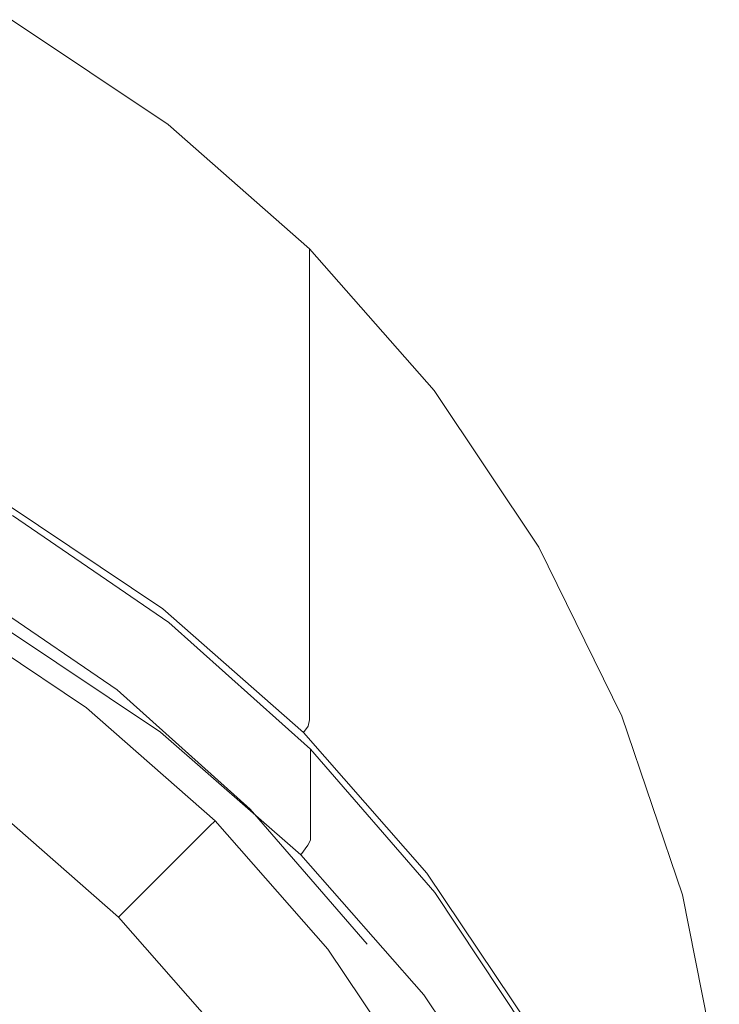
# Model space of a CAD drawing. Extents: x -24 to 24, y -106 to 24.
# Drawn here: x 12 to 24, y 4 to 21 of the extents above; entities that cross this region are included whole.
import ezdxf

# ---------------------------------------------------------------- set-up
doc = ezdxf.new("R2010")
doc.units = 0
doc.header["$LTSCALE"] = 500
doc.header["$MEASUREMENT"] = 0
doc.layers.add('CHROM', color=7, linetype='Continuous')

msp = doc.modelspace()

# ---------------------------------------------------------------- linework, layer by layer
at = {"layer": 'CHROM', "lineweight": 0}
for points, invisible_edges in [([(-0.003, 0.002, -0.012), (11.965, 20.728, -0.012), (14.564, 18.985, -0.012), (-0.003, 0.002, -0.012)], 15), ([(14.564, 18.346, 5.637), (14.564, 18.985, -0.012), (11.965, 20.728, -0.012), (11.965, 20.088, 5.637)], 13), ([(14.564, 17.723, 11.211), (14.564, 18.346, 5.637), (11.965, 20.088, 5.637), (11.965, 19.466, 11.211)], 15), ([(14.564, 17.723, 11.211), (11.965, 19.466, 11.211), (11.965, 18.876, 16.633), (14.564, 17.134, 16.633)], 15), ([(-0.003, 0.002, -0.012), (14.564, 18.985, -0.012), (16.916, 16.919, -0.012), (-0.003, 0.002, -0.012)], 15), ([(16.916, 16.28, 5.637), (16.916, 16.919, -0.012), (14.564, 18.985, -0.012), (14.564, 18.346, 5.637)], 13), ([(14.564, 17.134, 16.633), (11.965, 18.876, 16.633), (11.965, 18.336, 21.828), (14.564, 16.594, 21.828)], 15), ([(14.564, 16.121, 26.72), (14.564, 16.594, 21.828), (11.965, 18.336, 21.828), (11.965, 17.863, 26.72)], 15), ([(16.916, 15.657, 11.211), (16.916, 16.28, 5.637), (14.564, 18.346, 5.637), (14.564, 17.723, 11.211)], 15), ([(14.564, 15.697, 31.385), (14.564, 16.121, 26.72), (11.965, 17.863, 26.72), (11.965, 17.44, 31.385)], 15), ([(16.916, 15.657, 11.211), (14.564, 17.723, 11.211), (14.564, 17.134, 16.633), (16.916, 15.068, 16.633)], 7), ([(14.564, 15.697, 31.385), (11.965, 17.44, 31.385), (11.965, 17.049, 35.899), (14.564, 15.307, 35.899)], 15), ([(14.564, 15.307, 35.899), (11.965, 17.049, 35.899), (11.965, 16.676, 40.336), (14.564, 14.933, 40.336)], 15), ([(16.916, 15.068, 16.633), (14.564, 17.134, 16.633), (14.564, 16.594, 21.828), (16.916, 14.528, 21.828)], 7), ([(-0.003, 0.002, -0.012), (16.916, 16.919, -0.012), (18.983, 14.567, -0.012), (-0.003, 0.002, -0.012)], 15), ([(16.916, 16.28, 5.637), (18.983, 13.928, 5.637), (18.983, 14.567, -0.012), (16.916, 16.919, -0.012)], 3), ([(14.564, 14.56, 44.774), (14.564, 14.933, 40.336), (11.965, 16.676, 40.336), (11.965, 16.302, 44.774)], 15), ([(16.916, 14.055, 26.72), (16.916, 14.528, 21.828), (14.564, 16.594, 21.828), (14.564, 16.121, 26.72)], 15), ([(14.564, 14.202, 49.057), (14.564, 14.56, 44.774), (11.965, 16.302, 44.774), (11.965, 15.944, 49.057)], 15), ([(16.916, 15.657, 11.211), (18.983, 13.305, 11.211), (18.983, 13.928, 5.637), (16.916, 16.28, 5.637)], 7), ([(16.916, 13.631, 31.385), (16.916, 14.055, 26.72), (14.564, 16.121, 26.72), (14.564, 15.697, 31.385)], 15), ([(14.564, 14.202, 49.057), (11.965, 15.944, 49.057), (11.965, 15.618, 53.031), (14.564, 13.876, 53.031)], 15), ([(14.564, 13.876, 53.031), (11.965, 15.618, 53.031), (11.965, 15.34, 56.54), (14.564, 13.598, 56.54)], 15), ([(16.916, 13.631, 31.385), (14.564, 15.697, 31.385), (14.564, 15.307, 35.899), (16.916, 13.241, 35.899)], 7), ([(16.916, 15.657, 11.211), (16.916, 15.068, 16.633), (18.983, 12.716, 16.633), (18.983, 13.305, 11.211)], 15), ([(14.564, 13.383, 59.43), (14.564, 13.598, 56.54), (11.965, 15.34, 56.54), (11.965, 15.125, 59.43)], 15), ([(16.916, 13.241, 35.899), (14.564, 15.307, 35.899), (14.564, 14.933, 40.336), (16.916, 12.867, 40.336)], 7), ([(14.564, 13.22, 61.79), (14.564, 13.383, 59.43), (11.965, 15.125, 59.43), (11.965, 14.962, 61.79)], 15), ([(16.916, 15.068, 16.633), (16.916, 14.528, 21.828), (18.983, 12.176, 21.828), (18.983, 12.716, 16.633)], 15), ([(14.564, 13.22, 61.79), (11.965, 14.962, 61.79), (11.965, 14.836, 63.711), (14.564, 13.094, 63.711)], 15), ([(16.916, 12.493, 44.774), (16.916, 12.867, 40.336), (14.564, 14.933, 40.336), (14.564, 14.56, 44.774)], 15), ([(14.564, 13.094, 63.711), (11.965, 14.836, 63.711), (11.965, 14.736, 65.28), (14.564, 12.994, 65.28)], 15), ([(14.564, 12.907, 66.588), (14.564, 12.994, 65.28), (11.965, 14.736, 65.28), (11.965, 14.649, 66.588)], 15), ([(-0.003, 0.002, -0.012), (18.983, 14.567, -0.012), (20.725, 11.968, -0.012), (-0.003, 0.002, -0.012)], 15), ([(14.564, 12.807, 67.893), (14.564, 12.907, 66.588), (11.965, 14.649, 66.588), (11.965, 14.549, 67.893)], 15), ([(16.916, 12.136, 49.058), (16.916, 12.493, 44.774), (14.564, 14.56, 44.774), (14.564, 14.202, 49.057)], 15), ([(18.983, 13.928, 5.637), (20.725, 11.329, 5.637), (20.725, 11.968, -0.012), (18.983, 14.567, -0.012)], 11), ([(14.564, 12.807, 67.893), (11.965, 14.549, 67.893), (11.965, 14.414, 69.453), (14.564, 12.672, 69.453)], 15), ([(14.564, 12.672, 69.453), (11.965, 14.414, 69.453), (11.965, 14.218, 71.525), (14.564, 12.476, 71.525)], 15), ([(16.916, 14.055, 26.72), (18.983, 11.703, 26.72), (18.983, 12.176, 21.828), (16.916, 14.528, 21.828)], 7), ([(14.564, 12.196, 74.368), (14.564, 12.476, 71.525), (11.965, 14.218, 71.525), (11.965, 13.938, 74.368)], 15), ([(16.916, 12.136, 49.058), (14.564, 14.202, 49.057), (14.564, 13.876, 53.031), (16.916, 11.81, 53.032)], 7), ([(14.564, 11.878, 77.545), (14.564, 12.196, 74.368), (11.965, 13.938, 74.368), (11.965, 13.62, 77.545)], 15), ([(16.916, 13.631, 31.385), (18.983, 11.279, 31.385), (18.983, 11.703, 26.72), (16.916, 14.055, 26.72)], 7), ([(18.983, 13.305, 11.211), (20.725, 10.706, 11.211), (20.725, 11.329, 5.637), (18.983, 13.928, 5.637)], 15), ([(16.916, 11.81, 53.032), (14.564, 13.876, 53.031), (14.564, 13.598, 56.54), (16.916, 11.532, 56.543)], 7), ([(14.564, 11.878, 77.545), (11.965, 13.62, 77.545), (11.965, 13.311, 80.622), (14.564, 11.569, 80.622)], 15), ([(16.916, 11.317, 59.437), (16.916, 11.532, 56.543), (14.564, 13.598, 56.54), (14.564, 13.383, 59.43)], 14), ([(16.916, 13.631, 31.385), (16.916, 13.241, 35.899), (18.983, 10.889, 35.899), (18.983, 11.279, 31.385)], 15), ([(14.564, 11.569, 80.622), (11.965, 13.311, 80.622), (11.965, 13.057, 83.163), (14.564, 11.314, 83.163)], 15), ([(16.916, 11.154, 61.801), (16.916, 11.317, 59.437), (14.564, 13.383, 59.43), (14.564, 13.22, 61.79)], 14), ([(18.983, 13.305, 11.211), (18.983, 12.716, 16.633), (20.725, 10.117, 16.633), (20.725, 10.706, 11.211)], 15), ([(16.916, 11.154, 61.801), (14.564, 13.22, 61.79), (14.564, 13.094, 63.711), (16.916, 11.028, 63.724)], 7), ([(16.916, 11.028, 63.724), (14.564, 13.094, 63.711), (14.564, 12.994, 65.28), (16.916, 10.928, 65.295)], 7), ([(16.916, 13.241, 35.899), (16.916, 12.867, 40.336), (18.983, 10.515, 40.336), (18.983, 10.889, 35.899)], 15), ([(14.564, 11.162, 84.733), (14.564, 11.314, 83.163), (11.965, 13.057, 83.163), (11.965, 12.904, 84.733)], 15), ([(16.916, 10.84, 66.602), (16.916, 10.928, 65.295), (14.564, 12.994, 65.28), (14.564, 12.907, 66.588)], 14), ([(14.542, 11.056, 85.567), (11.946, 12.796, 85.567), (11.891, 12.675, 85.901), (14.475, 10.944, 85.901)], 11), ([(14.542, 11.056, 85.567), (14.564, 11.162, 84.733), (11.965, 12.904, 84.733), (11.946, 12.796, 85.567)], 15), ([(16.916, 10.741, 67.904), (16.916, 10.84, 66.602), (14.564, 12.907, 66.588), (14.564, 12.807, 67.893)], 14), ([(16.916, 10.741, 67.904), (14.564, 12.807, 67.893), (14.564, 12.672, 69.453), (16.916, 10.606, 69.46)], 7), ([(16.916, 12.493, 44.774), (18.983, 10.142, 44.774), (18.983, 10.515, 40.336), (16.916, 12.867, 40.336)], 7), ([(14.475, 10.944, 85.901), (11.891, 12.675, 85.901), (11.781, 12.485, 85.972), (14.341, 10.769, 85.972)], 15), ([(16.916, 10.606, 69.46), (14.564, 12.672, 69.453), (14.564, 12.476, 71.525), (16.916, 10.41, 71.529)], 7), ([(18.983, 12.716, 16.633), (18.983, 12.176, 21.828), (20.725, 9.577, 21.828), (20.725, 10.117, 16.633)], 15), ([(11.978, 12.495, 93.755), (14.578, 10.716, 93.109), (13.717, 9.594, 92.9), (11.271, 11.268, 93.508)], 11), ([(14.118, 10.479, 86.014), (14.341, 10.769, 85.972), (11.781, 12.485, 85.972), (11.598, 12.168, 86.014)], 15), ([(14.578, 10.714, 94.806), (14.578, 10.716, 93.109), (11.978, 12.495, 93.755), (11.978, 12.484, 95.391)], 13), ([(14.578, 10.698, 95.353), (14.578, 10.714, 94.806), (11.978, 12.484, 95.391), (11.978, 12.459, 95.879)], 15), ([(14.578, 10.698, 95.353), (11.978, 12.459, 95.879), (11.978, 12.405, 96.611), (14.578, 10.652, 96.142)], 15), ([(16.916, 10.13, 74.369), (16.916, 10.41, 71.529), (14.564, 12.476, 71.525), (14.564, 12.196, 74.368)], 14), ([(16.916, 12.136, 49.058), (18.983, 9.784, 49.059), (18.983, 10.142, 44.774), (16.916, 12.493, 44.774)], 7), ([(14.578, 10.652, 96.142), (11.978, 12.405, 96.611), (11.978, 12.309, 97.709), (14.578, 10.563, 97.292)], 15), ([(14.578, 10.417, 98.923), (14.578, 10.563, 97.292), (11.978, 12.309, 97.709), (11.978, 12.157, 99.296)], 15), ([(13.85, 10.129, 86.048), (14.118, 10.479, 86.014), (11.598, 12.168, 86.014), (11.378, 11.786, 86.048)], 15), ([(14.578, 10.236, 100.837), (14.578, 10.417, 98.923), (11.978, 12.157, 99.296), (11.978, 11.972, 101.169)], 15), ([(16.916, 9.812, 77.545), (16.916, 10.13, 74.369), (14.564, 12.196, 74.368), (14.564, 11.878, 77.545)], 14), ([(16.916, 12.136, 49.058), (16.916, 11.81, 53.032), (18.983, 9.458, 53.036), (18.983, 9.784, 49.059)], 15), ([(18.983, 11.703, 26.72), (20.725, 9.104, 26.72), (20.725, 9.577, 21.828), (18.983, 12.176, 21.828)], 15), ([(-0.003, 0.002, -0.012), (20.725, 11.968, -0.012), (22.105, 9.16, -0.012), (-0.003, 0.002, -0.012)], 15), ([(14.578, 10.236, 100.837), (11.978, 11.972, 101.169), (11.978, 11.78, 103.128), (14.578, 10.047, 102.833)], 15), ([(22.105, 8.52, 5.637), (22.105, 9.16, -0.012), (20.725, 11.968, -0.012), (20.725, 11.329, 5.637)], 13), ([(13.85, 10.129, 86.048), (11.378, 11.786, 86.048), (11.156, 11.402, 86.094), (13.58, 9.778, 86.094)], 15), ([(14.578, 10.047, 102.833), (11.978, 11.78, 103.128), (11.978, 11.605, 104.971), (14.578, 9.873, 104.711)], 15), ([(16.916, 9.812, 77.545), (14.564, 11.878, 77.545), (14.564, 11.569, 80.622), (16.916, 9.502, 80.622)], 7), ([(16.916, 11.81, 53.032), (16.916, 11.532, 56.543), (18.983, 9.18, 56.554), (18.983, 9.458, 53.036)], 15), ([(18.983, 11.279, 31.385), (20.725, 8.68, 31.385), (20.725, 9.104, 26.72), (18.983, 11.703, 26.72)], 15), ([(14.578, 9.739, 106.271), (14.578, 9.873, 104.711), (11.978, 11.605, 104.971), (11.978, 11.471, 106.496)], 15), ([(14.578, 9.634, 107.59), (14.578, 9.739, 106.271), (11.978, 11.471, 106.496), (11.978, 11.368, 107.781)], 15), ([(16.916, 9.502, 80.622), (14.564, 11.569, 80.622), (14.564, 11.314, 83.163), (16.916, 9.248, 83.163)], 7), ([(16.916, 11.317, 59.437), (18.983, 8.965, 59.457), (18.983, 9.18, 56.554), (16.916, 11.532, 56.543)], 15), ([(13.58, 9.778, 86.094), (11.156, 11.402, 86.094), (10.969, 11.078, 86.171), (13.352, 9.481, 86.171)], 15), ([(14.578, 9.634, 107.59), (11.978, 11.368, 107.781), (11.978, 11.286, 108.905), (14.578, 9.551, 108.742)], 15), ([(14.578, 9.551, 108.742), (11.978, 11.286, 108.905), (11.978, 11.215, 109.944), (14.578, 9.478, 109.802)], 15), ([(16.916, 9.096, 84.733), (16.916, 9.248, 83.163), (14.564, 11.314, 83.163), (14.564, 11.162, 84.733)], 15), ([(16.916, 11.154, 61.801), (18.983, 8.802, 61.832), (18.983, 8.965, 59.457), (16.916, 11.317, 59.437)], 15), ([(22.105, 7.898, 11.211), (22.105, 8.52, 5.637), (20.725, 11.329, 5.637), (20.725, 10.706, 11.211)], 15), ([(11.271, 11.268, 93.508), (13.717, 9.594, 92.9), (13.717, 7.545, 106.757), (11.271, 9.219, 106.757)], 15), ([(14.578, 9.406, 110.848), (14.578, 9.478, 109.802), (11.978, 11.215, 109.944), (11.978, 11.144, 110.976)], 15), ([(14.578, 9.337, 111.854), (14.578, 9.406, 110.848), (11.978, 11.144, 110.976), (11.978, 11.075, 111.975)], 15), ([(16.89, 8.993, 85.567), (16.916, 9.096, 84.733), (14.564, 11.162, 84.733), (14.542, 11.056, 85.567)], 15), ([(16.916, 11.154, 61.801), (16.916, 11.028, 63.724), (18.983, 8.676, 63.764), (18.983, 8.802, 61.832)], 15), ([(18.983, 11.279, 31.385), (18.983, 10.889, 35.899), (20.725, 8.29, 35.899), (20.725, 8.68, 31.385)], 15), ([(13.211, 9.297, 86.299), (13.352, 9.481, 86.171), (10.969, 11.078, 86.171), (10.853, 10.877, 86.299)], 15), ([(14.578, 9.337, 111.854), (11.978, 11.075, 111.975), (11.978, 11.011, 112.917), (14.578, 9.272, 112.798)], 15), ([(14.578, 9.272, 112.798), (11.978, 11.011, 112.917), (11.978, 10.952, 113.777), (14.578, 9.213, 113.658)], 15), ([(16.89, 8.993, 85.567), (14.542, 11.056, 85.567), (14.475, 10.944, 85.901), (16.813, 8.89, 85.901)], 3), ([(16.916, 11.028, 63.724), (16.916, 10.928, 65.295), (18.983, 8.576, 65.339), (18.983, 8.676, 63.764)], 15), ([(13.132, 9.193, 86.512), (13.211, 9.297, 86.299), (10.853, 10.877, 86.299), (10.788, 10.764, 86.512)], 13), ([(14.543, 9.072, 115.049), (11.949, 10.806, 115.168), (11.864, 10.618, 115.697), (14.438, 8.896, 115.58)], 11), ([(14.543, 9.072, 115.049), (14.578, 9.162, 114.408), (11.978, 10.9, 114.527), (11.949, 10.806, 115.168)], 15), ([(14.578, 9.162, 114.408), (14.578, 9.213, 113.658), (11.978, 10.952, 113.777), (11.978, 10.9, 114.527)], 15), ([(16.813, 8.89, 85.901), (14.475, 10.944, 85.901), (14.341, 10.769, 85.972), (16.657, 8.735, 85.972)], 15), ([(16.916, 10.84, 66.602), (18.983, 8.488, 66.642), (18.983, 8.576, 65.339), (16.916, 10.928, 65.295)], 15), ([(16.916, 10.741, 67.904), (18.983, 8.389, 67.935), (18.983, 8.488, 66.642), (16.916, 10.84, 66.602)], 15), ([(18.983, 10.889, 35.899), (18.983, 10.515, 40.336), (20.725, 7.916, 40.336), (20.725, 8.29, 35.899)], 15), ([(13.022, 9.05, 87.994), (13.061, 9.101, 87.326), (10.73, 10.664, 87.326), (10.697, 10.608, 87.994)], 15), ([(13.09, 9.139, 86.843), (10.753, 10.705, 86.843), (10.73, 10.664, 87.326), (13.061, 9.101, 87.326)], 15), ([(13.132, 9.193, 86.512), (10.788, 10.764, 86.512), (10.753, 10.705, 86.843), (13.09, 9.139, 86.843)], 15), ([(14.578, 10.716, 93.109), (16.93, 8.612, 92.343), (15.93, 7.615, 92.179), (13.717, 9.594, 92.9)], 11), ([(16.398, 8.476, 86.014), (16.657, 8.735, 85.972), (14.341, 10.769, 85.972), (14.118, 10.479, 86.014)], 15), ([(16.93, 8.619, 94.123), (16.93, 8.612, 92.343), (14.578, 10.716, 93.109), (14.578, 10.714, 94.806)], 13), ([(16.93, 8.612, 94.751), (16.93, 8.619, 94.123), (14.578, 10.714, 94.806), (14.578, 10.698, 95.353)], 15), ([(16.93, 8.612, 94.751), (14.578, 10.698, 95.353), (14.578, 10.652, 96.142), (16.93, 8.575, 95.614)], 7), ([(16.93, 8.575, 95.614), (14.578, 10.652, 96.142), (14.578, 10.563, 97.292), (16.93, 8.494, 96.829)], 7), ([(16.916, 10.741, 67.904), (16.916, 10.606, 69.46), (18.983, 8.254, 69.48), (18.983, 8.389, 67.935)], 15), ([(22.105, 7.898, 11.211), (20.725, 10.706, 11.211), (20.725, 10.117, 16.633), (22.105, 7.308, 16.633)], 15), ([(12.947, 8.953, 88.82), (10.636, 10.502, 88.82), (10.527, 10.312, 89.778), (12.814, 8.779, 89.778)], 15), ([(12.947, 8.953, 88.82), (13.022, 9.05, 87.994), (10.697, 10.608, 87.994), (10.636, 10.502, 88.82)], 15), ([(14.438, 8.896, 115.58), (11.864, 10.618, 115.697), (11.692, 10.287, 116.114), (14.229, 8.59, 115.997)], 15), ([(16.087, 8.164, 86.048), (16.398, 8.476, 86.014), (14.118, 10.479, 86.014), (13.85, 10.129, 86.048)], 15), ([(16.93, 8.353, 98.514), (16.93, 8.494, 96.829), (14.578, 10.563, 97.292), (14.578, 10.417, 98.923)], 15), ([(16.916, 10.606, 69.46), (16.916, 10.41, 71.529), (18.983, 8.058, 71.539), (18.983, 8.254, 69.48)], 15), ([(18.983, 10.142, 44.774), (20.725, 7.542, 44.774), (20.725, 7.916, 40.336), (18.983, 10.515, 40.336)], 15), ([(12.814, 8.779, 89.778), (10.527, 10.312, 89.778), (10.349, 10.005, 90.839), (12.598, 8.498, 90.839)], 15), ([(16.93, 8.177, 100.472), (16.93, 8.353, 98.514), (14.578, 10.417, 98.923), (14.578, 10.236, 100.837)], 15), ([(16.916, 10.13, 74.369), (18.983, 7.778, 74.373), (18.983, 8.058, 71.539), (16.916, 10.41, 71.529)], 15), ([(13.881, 8.107, 116.301), (14.229, 8.59, 115.997), (11.692, 10.287, 116.114), (11.406, 9.762, 116.415)], 15), ([(16.93, 8.177, 100.472), (14.578, 10.236, 100.837), (14.578, 10.047, 102.833), (16.93, 7.99, 102.506)], 7), ([(18.983, 9.784, 49.059), (20.725, 7.185, 49.061), (20.725, 7.542, 44.774), (18.983, 10.142, 44.774)], 15), ([(12.275, 8.077, 91.978), (12.598, 8.498, 90.839), (10.349, 10.005, 90.839), (10.084, 9.545, 91.978)], 15), ([(16.087, 8.164, 86.048), (13.85, 10.129, 86.048), (13.58, 9.778, 86.094), (15.773, 7.851, 86.094)], 15), ([(16.93, 7.99, 102.506), (14.578, 10.047, 102.833), (14.578, 9.873, 104.711), (16.93, 7.818, 104.421)], 7), ([(16.916, 9.812, 77.545), (18.983, 7.46, 77.547), (18.983, 7.778, 74.373), (16.916, 10.13, 74.369)], 15), ([(22.105, 7.308, 16.633), (20.725, 10.117, 16.633), (20.725, 9.577, 21.828), (22.105, 6.768, 21.828)], 15), ([(16.93, 7.683, 106.019), (16.93, 7.818, 104.421), (14.578, 9.873, 104.711), (14.578, 9.739, 106.271)], 15), ([(13.331, 7.533, 116.507), (13.881, 8.107, 116.301), (11.406, 9.762, 116.415), (11.013, 9.105, 116.613)], 15), ([(15.773, 7.851, 86.094), (13.58, 9.778, 86.094), (13.352, 9.481, 86.171), (15.509, 7.587, 86.171)], 15), ([(16.93, 7.578, 107.375), (16.93, 7.683, 106.019), (14.578, 9.739, 106.271), (14.578, 9.634, 107.59)], 15), ([(16.916, 9.812, 77.545), (16.916, 9.502, 80.622), (18.983, 7.151, 80.622), (18.983, 7.46, 77.547)], 15), ([(18.983, 9.784, 49.059), (18.983, 9.458, 53.036), (20.725, 6.859, 53.044), (20.725, 7.185, 49.061)], 15), ([(11.831, 7.498, 93.176), (12.275, 8.077, 91.978), (10.084, 9.545, 91.978), (9.719, 8.913, 93.176)], 15), ([(13.717, 9.594, 92.9), (15.93, 7.615, 92.179), (15.93, 5.565, 106.757), (13.717, 7.545, 106.757)], 15), ([(16.93, 7.578, 107.375), (14.578, 9.634, 107.59), (14.578, 9.551, 108.742), (16.93, 7.493, 108.559)], 7), ([(16.93, 7.493, 108.559), (14.578, 9.551, 108.742), (14.578, 9.478, 109.802), (16.93, 7.418, 109.645)], 7), ([(16.916, 9.502, 80.622), (16.916, 9.248, 83.163), (18.983, 6.896, 83.163), (18.983, 7.151, 80.622)], 15), ([(22.105, 6.295, 26.72), (22.105, 6.768, 21.828), (20.725, 9.577, 21.828), (20.725, 9.104, 26.72)], 15), ([(15.345, 7.423, 86.299), (15.509, 7.587, 86.171), (13.352, 9.481, 86.171), (13.211, 9.297, 86.299)], 15), ([(16.93, 7.346, 110.705), (16.93, 7.418, 109.645), (14.578, 9.478, 109.802), (14.578, 9.406, 110.848)], 15), ([(16.93, 7.276, 111.719), (16.93, 7.346, 110.705), (14.578, 9.406, 110.848), (14.578, 9.337, 111.854)], 15), ([(16.93, 7.276, 111.719), (14.578, 9.337, 111.854), (14.578, 9.272, 112.798), (16.93, 7.211, 112.666)], 7), ([(18.983, 9.458, 53.036), (18.983, 9.18, 56.554), (20.725, 6.58, 56.574), (20.725, 6.859, 53.044)], 15), ([(-0.003, 0.002, -0.012), (22.105, 9.16, -0.012), (23.109, 6.194, -0.012), (-0.003, 0.002, -0.012)], 15), ([(0.011, -10.324, 106.757), (11.271, 9.219, 106.757), (13.717, 7.545, 106.757), (0.011, -10.324, 106.757)], 15), ([(15.252, 7.33, 86.512), (13.132, 9.193, 86.512), (13.09, 9.139, 86.843), (15.204, 7.282, 86.843)], 7), ([(15.252, 7.33, 86.512), (15.345, 7.423, 86.299), (13.211, 9.297, 86.299), (13.132, 9.193, 86.512)], 13), ([(16.889, 7.015, 114.917), (16.93, 7.101, 114.276), (14.578, 9.162, 114.408), (14.543, 9.072, 115.049)], 15), ([(16.93, 7.211, 112.666), (14.578, 9.272, 112.798), (14.578, 9.213, 113.658), (16.93, 7.152, 113.525)], 7), ([(16.93, 7.101, 114.276), (16.93, 7.152, 113.525), (14.578, 9.213, 113.658), (14.578, 9.162, 114.408)], 15), ([(16.916, 9.096, 84.733), (18.983, 6.744, 84.733), (18.983, 6.896, 83.163), (16.916, 9.248, 83.163)], 7), ([(18.983, 8.965, 59.457), (20.725, 6.366, 59.497), (20.725, 6.58, 56.574), (18.983, 9.18, 56.554)], 15), ([(23.109, 5.555, 5.632), (23.109, 6.194, -0.012), (22.105, 9.16, -0.012), (22.105, 8.52, 5.637)], 13), ([(13.331, 7.533, 116.507), (11.013, 9.105, 116.613), (10.52, 8.379, 116.719), (12.516, 6.958, 116.63)], 15), ([(15.038, 7.116, 88.82), (15.125, 7.203, 87.994), (13.022, 9.05, 87.994), (12.947, 8.953, 88.82)], 15), ([(15.125, 7.203, 87.994), (15.171, 7.248, 87.326), (13.061, 9.101, 87.326), (13.022, 9.05, 87.994)], 15), ([(15.204, 7.282, 86.843), (13.09, 9.139, 86.843), (13.061, 9.101, 87.326), (15.171, 7.248, 87.326)], 7), ([(16.889, 7.015, 114.917), (14.543, 9.072, 115.049), (14.438, 8.896, 115.58), (16.768, 6.855, 115.449)], 3), ([(16.89, 8.993, 85.567), (18.954, 6.645, 85.567), (18.983, 6.744, 84.733), (16.916, 9.096, 84.733)], 7), ([(22.105, 5.872, 31.385), (22.105, 6.295, 26.72), (20.725, 9.104, 26.72), (20.725, 8.68, 31.385)], 15), ([(15.038, 7.116, 88.82), (12.947, 8.953, 88.82), (12.814, 8.779, 89.778), (14.883, 6.961, 89.778)], 7), ([(16.768, 6.855, 115.449), (14.438, 8.896, 115.58), (14.229, 8.59, 115.997), (16.525, 6.578, 115.868)], 15), ([(16.813, 8.89, 85.901), (16.657, 8.735, 85.972), (18.692, 6.419, 85.972), (18.866, 6.553, 85.901)], 15), ([(16.89, 8.993, 85.567), (16.813, 8.89, 85.901), (18.866, 6.553, 85.901), (18.954, 6.645, 85.567)], 13), ([(18.983, 8.802, 61.832), (20.725, 6.202, 61.895), (20.725, 6.366, 59.497), (18.983, 8.965, 59.457)], 15), ([(14.883, 6.961, 89.778), (12.814, 8.779, 89.778), (12.598, 8.498, 90.839), (14.632, 6.71, 90.839)], 7), ([(16.398, 8.476, 86.014), (18.401, 6.196, 86.014), (18.692, 6.419, 85.972), (16.657, 8.735, 85.972)], 15), ([(18.983, 8.802, 61.832), (18.983, 8.676, 63.764), (20.725, 6.077, 63.845), (20.725, 6.202, 61.895)], 15), ([(18.983, 8.676, 63.764), (18.983, 8.576, 65.339), (20.725, 5.977, 65.428), (20.725, 6.077, 63.845)], 15), ([(22.105, 5.872, 31.385), (20.725, 8.68, 31.385), (20.725, 8.29, 35.899), (22.105, 5.481, 35.899)], 15), ([(16.121, 6.144, 116.176), (16.525, 6.578, 115.868), (14.229, 8.59, 115.997), (13.881, 8.107, 116.301)], 15), ([(16.93, 8.612, 92.343), (18.996, 6.229, 91.472), (17.875, 5.372, 91.36), (15.93, 7.615, 92.179)], 11), ([(16.93, 8.612, 94.751), (18.996, 6.244, 94.084), (18.996, 6.244, 93.356), (16.93, 8.619, 94.123)], 7), ([(16.93, 8.619, 94.123), (18.996, 6.244, 93.356), (18.996, 6.229, 91.472), (16.93, 8.612, 92.343)], 3), ([(16.93, 8.612, 94.751), (16.93, 8.575, 95.614), (18.996, 6.215, 95.037), (18.996, 6.244, 94.084)], 15), ([(16.93, 8.575, 95.614), (16.93, 8.494, 96.829), (18.996, 6.14, 96.33), (18.996, 6.215, 95.037)], 15), ([(18.983, 8.488, 66.642), (20.725, 5.889, 66.723), (20.725, 5.977, 65.428), (18.983, 8.576, 65.339)], 15), ([(23.109, 4.932, 11.201), (23.109, 5.555, 5.632), (22.105, 8.52, 5.637), (22.105, 7.898, 11.211)], 15), ([(12.516, 6.958, 116.63), (10.52, 8.379, 116.719), (10.038, 7.76, 116.753), (11.18, 6.61, 116.707)], 15), ([(14.257, 6.335, 91.978), (14.632, 6.71, 90.839), (12.598, 8.498, 90.839), (12.275, 8.077, 91.978)], 15), ([(16.087, 8.164, 86.048), (18.052, 5.928, 86.048), (18.401, 6.196, 86.014), (16.398, 8.476, 86.014)], 15), ([(16.93, 8.353, 98.514), (18.996, 6.004, 98.074), (18.996, 6.14, 96.33), (16.93, 8.494, 96.829)], 7), ([(16.93, 8.177, 100.472), (18.996, 5.833, 100.079), (18.996, 6.004, 98.074), (16.93, 8.353, 98.514)], 7), ([(18.983, 8.389, 67.935), (20.725, 5.79, 67.998), (20.725, 5.889, 66.723), (18.983, 8.488, 66.642)], 15), ([(18.983, 8.389, 67.935), (18.983, 8.254, 69.48), (20.725, 5.655, 69.52), (20.725, 5.79, 67.998)], 15), ([(18.983, 8.254, 69.48), (18.983, 8.058, 71.539), (20.725, 5.459, 71.559), (20.725, 5.655, 69.52)], 15), ([(22.105, 5.481, 35.899), (20.725, 8.29, 35.899), (20.725, 7.916, 40.336), (22.105, 5.108, 40.336)], 15), ([(13.742, 5.82, 93.176), (14.257, 6.335, 91.978), (12.275, 8.077, 91.978), (11.831, 7.498, 93.176)], 7), ([(15.426, 5.647, 116.39), (16.121, 6.144, 116.176), (13.881, 8.107, 116.301), (13.331, 7.533, 116.507)], 15), ([(16.087, 8.164, 86.048), (15.773, 7.851, 86.094), (17.7, 5.658, 86.094), (18.052, 5.928, 86.048)], 15), ([(16.93, 8.177, 100.472), (16.93, 7.99, 102.506), (18.996, 5.649, 102.154), (18.996, 5.833, 100.079)], 15), ([(18.983, 7.778, 74.373), (20.725, 5.179, 74.381), (20.725, 5.459, 71.559), (18.983, 8.058, 71.539)], 15), ([(15.773, 7.851, 86.094), (15.509, 7.587, 86.171), (17.403, 5.431, 86.171), (17.7, 5.658, 86.094)], 15), ([(16.93, 7.99, 102.506), (16.93, 7.818, 104.421), (18.996, 5.478, 104.108), (18.996, 5.649, 102.154)], 15), ([(22.105, 4.734, 44.774), (22.105, 5.108, 40.336), (20.725, 7.916, 40.336), (20.725, 7.542, 44.774)], 15), ([(23.109, 4.932, 11.201), (22.105, 7.898, 11.211), (22.105, 7.308, 16.633), (23.109, 4.343, 16.618)], 15), ([(16.93, 7.683, 106.019), (18.996, 5.344, 105.748), (18.996, 5.478, 104.108), (16.93, 7.818, 104.421)], 7), ([(18.983, 7.46, 77.547), (20.725, 4.861, 77.549), (20.725, 5.179, 74.381), (18.983, 7.778, 74.373)], 15), ([(0.011, -10.324, 106.757), (13.717, 7.545, 106.757), (15.93, 5.565, 106.757), (0.011, -10.324, 106.757)], 15), ([(15.426, 5.647, 116.39), (13.331, 7.533, 116.507), (12.516, 6.958, 116.63), (14.315, 5.182, 116.531)], 15), ([(15.345, 7.423, 86.299), (17.219, 5.289, 86.299), (17.403, 5.431, 86.171), (15.509, 7.587, 86.171)], 15), ([(15.93, 7.615, 92.179), (17.875, 5.372, 91.36), (17.875, 3.323, 106.757), (15.93, 5.565, 106.757)], 15), ([(16.93, 7.578, 107.375), (18.996, 5.237, 107.145), (18.996, 5.344, 105.748), (16.93, 7.683, 106.019)], 7), ([(16.93, 7.578, 107.375), (16.93, 7.493, 108.559), (18.996, 5.15, 108.366), (18.996, 5.237, 107.145)], 15), ([(22.105, 4.376, 49.064), (22.105, 4.734, 44.774), (20.725, 7.542, 44.774), (20.725, 7.185, 49.061)], 15), ([(13.742, 5.82, 93.176), (11.831, 7.498, 93.176), (11.251, 6.743, 94.416), (13.068, 5.147, 94.416)], 13), ([(15.252, 7.33, 86.512), (17.116, 5.21, 86.512), (17.219, 5.289, 86.299), (15.345, 7.423, 86.299)], 3), ([(16.93, 7.493, 108.559), (16.93, 7.418, 109.645), (18.996, 5.074, 109.482), (18.996, 5.15, 108.366)], 15), ([(16.93, 7.346, 110.705), (18.996, 5, 110.56), (18.996, 5.074, 109.482), (16.93, 7.418, 109.645)], 7), ([(18.983, 7.46, 77.547), (18.983, 7.151, 80.622), (20.725, 4.551, 80.622), (20.725, 4.861, 77.549)], 15), ([(15.038, 7.116, 88.82), (16.875, 5.025, 88.82), (16.972, 5.1, 87.994), (15.125, 7.203, 87.994)], 7), ([(15.125, 7.203, 87.994), (16.972, 5.1, 87.994), (17.024, 5.139, 87.326), (15.171, 7.248, 87.326)], 7), ([(15.204, 7.282, 86.843), (15.171, 7.248, 87.326), (17.024, 5.139, 87.326), (17.061, 5.168, 86.843)], 15), ([(15.252, 7.33, 86.512), (15.204, 7.282, 86.843), (17.061, 5.168, 86.843), (17.116, 5.21, 86.512)], 15), ([(16.93, 7.276, 111.719), (18.996, 4.93, 111.582), (18.996, 5, 110.56), (16.93, 7.346, 110.705)], 7), ([(16.93, 7.276, 111.719), (16.93, 7.211, 112.666), (18.996, 4.865, 112.532), (18.996, 4.93, 111.582)], 15), ([(16.93, 7.211, 112.666), (16.93, 7.152, 113.525), (18.996, 4.806, 113.391), (18.996, 4.865, 112.532)], 15), ([(23.109, 4.343, 16.618), (22.105, 7.308, 16.633), (22.105, 6.768, 21.828), (23.109, 3.803, 21.809)], 15), ([(15.038, 7.116, 88.82), (14.883, 6.961, 89.778), (16.702, 4.892, 89.778), (16.875, 5.025, 88.82)], 15), ([(16.889, 7.015, 114.917), (18.951, 4.675, 114.784), (18.996, 4.754, 114.142), (16.93, 7.101, 114.276)], 7), ([(16.93, 7.101, 114.276), (18.996, 4.754, 114.142), (18.996, 4.806, 113.391), (16.93, 7.152, 113.525)], 7), ([(18.983, 7.151, 80.622), (18.983, 6.896, 83.163), (20.725, 4.297, 83.163), (20.725, 4.551, 80.622)], 15), ([(22.105, 4.376, 49.064), (20.725, 7.185, 49.061), (20.725, 6.859, 53.044), (22.105, 4.05, 53.058)], 15), ([(14.315, 5.182, 116.531), (12.516, 6.958, 116.63), (11.18, 6.61, 116.707), (12.609, 4.88, 116.622)], 15), ([(14.883, 6.961, 89.778), (14.632, 6.71, 90.839), (16.42, 4.676, 90.839), (16.702, 4.892, 89.778)], 15), ([(16.889, 7.015, 114.917), (16.768, 6.855, 115.449), (18.815, 4.531, 115.316), (18.951, 4.675, 114.784)], 13), ([(18.983, 6.744, 84.733), (20.725, 4.144, 84.733), (20.725, 4.297, 83.163), (18.983, 6.896, 83.163)], 15), ([(10.134, 4.871, 116.689), (12.609, 4.88, 116.622), (11.18, 6.61, 116.707), (9.069, 6.72, 116.776)], 15), ([(13.068, 5.147, 94.416), (11.251, 6.743, 94.416), (10.522, 5.792, 95.679), (12.221, 4.299, 95.679)], 15), ([(14.257, 6.335, 91.978), (15.999, 4.353, 91.978), (16.42, 4.676, 90.839), (14.632, 6.71, 90.839)], 7), ([(16.768, 6.855, 115.449), (16.525, 6.578, 115.868), (18.542, 4.288, 115.738), (18.815, 4.531, 115.316)], 15), ([(18.954, 6.645, 85.567), (20.693, 4.05, 85.567), (20.725, 4.144, 84.733), (18.983, 6.744, 84.733)], 15), ([(22.105, 4.05, 53.058), (20.725, 6.859, 53.044), (20.725, 6.58, 56.574), (22.105, 3.772, 56.607)], 15), ([(23.109, 3.33, 26.697), (23.109, 3.803, 21.809), (22.105, 6.768, 21.828), (22.105, 6.295, 26.72)], 15), ([(16.121, 6.144, 116.176), (18.088, 3.91, 116.05), (18.542, 4.288, 115.738), (16.525, 6.578, 115.868)], 15), ([(18.866, 6.553, 85.901), (18.692, 6.419, 85.972), (20.408, 3.86, 85.972), (20.598, 3.969, 85.901)], 15), ([(18.954, 6.645, 85.567), (18.866, 6.553, 85.901), (20.598, 3.969, 85.901), (20.693, 4.05, 85.567)], 13), ([(22.105, 3.558, 59.564), (22.105, 3.772, 56.607), (20.725, 6.58, 56.574), (20.725, 6.366, 59.497)], 15), ([(18.401, 6.196, 86.014), (20.09, 3.676, 86.014), (20.408, 3.86, 85.972), (18.692, 6.419, 85.972)], 15), ([(13.742, 5.82, 93.176), (15.42, 3.909, 93.176), (15.999, 4.353, 91.978), (14.257, 6.335, 91.978)], 6), ([(18.996, 6.229, 91.472), (20.739, 3.611, 90.51), (19.514, 2.909, 90.455), (17.875, 5.372, 91.36)], 15), ([(18.996, 6.244, 94.084), (20.739, 3.636, 93.361), (20.739, 3.631, 92.516), (18.996, 6.244, 93.356)], 15), ([(18.996, 6.244, 93.356), (20.739, 3.631, 92.516), (20.739, 3.611, 90.51), (18.996, 6.229, 91.472)], 11), ([(18.996, 6.244, 94.084), (18.996, 6.215, 95.037), (20.739, 3.611, 94.419), (20.739, 3.636, 93.361)], 15), ([(18.996, 6.215, 95.037), (18.996, 6.14, 96.33), (20.739, 3.54, 95.8), (20.739, 3.611, 94.419)], 15), ([(22.105, 3.394, 61.999), (22.105, 3.558, 59.564), (20.725, 6.366, 59.497), (20.725, 6.202, 61.895)], 15), ([(23.109, 2.905, 31.358), (23.109, 3.33, 26.697), (22.105, 6.295, 26.72), (22.105, 5.872, 31.385)], 15), ([(-0.003, 0.002, -0.012), (23.109, 6.194, -0.012), (23.722, 3.125, -0.012), (-0.003, 0.002, -0.012)], 15), ([(15.426, 5.647, 116.39), (17.292, 3.48, 116.27), (18.088, 3.91, 116.05), (16.121, 6.144, 116.176)], 15), ([(18.052, 5.928, 86.048), (19.709, 3.456, 86.048), (20.09, 3.676, 86.014), (18.401, 6.196, 86.014)], 15), ([(18.996, 6.004, 98.074), (20.739, 3.409, 97.611), (20.739, 3.54, 95.8), (18.996, 6.14, 96.33)], 15), ([(22.105, 3.394, 61.999), (20.725, 6.202, 61.895), (20.725, 6.077, 63.845), (22.105, 3.268, 63.979)], 15), ([(22.105, 3.268, 63.979), (20.725, 6.077, 63.845), (20.725, 5.977, 65.428), (22.105, 3.168, 65.576)], 15), ([(23.109, 5.555, 5.632), (23.722, 2.485, 5.617), (23.722, 3.125, -0.012), (23.109, 6.194, -0.012)], 11), ([(18.052, 5.928, 86.048), (17.7, 5.658, 86.094), (19.325, 3.234, 86.094), (19.709, 3.456, 86.048)], 15), ([(18.996, 5.833, 100.079), (20.739, 3.242, 99.667), (20.739, 3.409, 97.611), (18.996, 6.004, 98.074)], 15), ([(22.105, 3.081, 66.857), (22.105, 3.168, 65.576), (20.725, 5.977, 65.428), (20.725, 5.889, 66.723)], 15), ([(22.105, 2.981, 68.102), (22.105, 3.081, 66.857), (20.725, 5.889, 66.723), (20.725, 5.79, 67.998)], 15), ([(11.183, 3.262, 96.947), (12.221, 4.299, 95.679), (10.522, 5.792, 95.679), (9.628, 4.628, 96.947)], 15), ([(13.742, 5.82, 93.176), (13.068, 5.147, 94.416), (14.665, 3.33, 94.416), (15.42, 3.909, 93.176)], 11), ([(18.996, 5.833, 100.079), (18.996, 5.649, 102.154), (20.739, 3.061, 101.784), (20.739, 3.242, 99.667)], 15), ([(22.105, 2.981, 68.102), (20.725, 5.79, 67.998), (20.725, 5.655, 69.52), (22.105, 2.846, 69.587)], 15), ([(23.109, 2.905, 31.358), (22.105, 5.872, 31.385), (22.105, 5.481, 35.899), (23.109, 2.511, 35.868)], 15), ([(0.011, -10.324, 106.757), (15.93, 5.565, 106.757), (17.875, 3.323, 106.757), (0.011, -10.324, 106.757)], 15), ([(15.426, 5.647, 116.39), (14.315, 5.182, 116.531), (15.994, 3.083, 116.418), (17.292, 3.48, 116.27)], 15), ([(17.7, 5.658, 86.094), (17.403, 5.431, 86.171), (19.001, 3.047, 86.171), (19.325, 3.234, 86.094)], 15), ([(18.996, 5.649, 102.154), (18.996, 5.478, 104.108), (20.739, 2.892, 103.778), (20.739, 3.061, 101.784)], 15), ([(22.105, 2.846, 69.587), (20.725, 5.655, 69.52), (20.725, 5.459, 71.559), (22.105, 2.65, 71.592)], 15), ([(17.219, 5.289, 86.299), (18.8, 2.931, 86.299), (19.001, 3.047, 86.171), (17.403, 5.431, 86.171)], 15), ([(18.996, 5.344, 105.748), (20.739, 2.757, 105.465), (20.739, 2.892, 103.778), (18.996, 5.478, 104.108)], 15), ([(22.105, 2.37, 74.395), (22.105, 2.65, 71.592), (20.725, 5.459, 71.559), (20.725, 5.179, 74.381)], 15), ([(23.109, 2.511, 35.868), (22.105, 5.481, 35.899), (22.105, 5.108, 40.336), (23.109, 2.13, 40.3)], 15), ([(23.109, 4.932, 11.201), (23.722, 1.863, 11.17), (23.722, 2.485, 5.617), (23.109, 5.555, 5.632)], 15), ([(17.116, 5.21, 86.512), (18.687, 2.866, 86.512), (18.8, 2.931, 86.299), (17.219, 5.289, 86.299)], 11), ([(17.875, 5.372, 91.36), (19.514, 2.909, 90.455), (19.514, 0.86, 106.757), (17.875, 3.323, 106.757)], 15), ([(18.996, 5.237, 107.145), (20.739, 2.649, 106.909), (20.739, 2.757, 105.465), (18.996, 5.344, 105.748)], 15), ([(18.996, 5.237, 107.145), (18.996, 5.15, 108.366), (20.739, 2.56, 108.174), (20.739, 2.649, 106.909)], 15), ([(13.068, 5.147, 94.416), (12.221, 4.299, 95.679), (13.714, 2.6, 95.679), (14.665, 3.33, 94.416)], 15), ([(14.315, 5.182, 116.531), (12.609, 4.88, 116.622), (14.032, 2.803, 116.515), (15.994, 3.083, 116.418)], 15), ([(16.875, 5.025, 88.82), (18.424, 2.715, 88.82), (18.53, 2.776, 87.994), (16.972, 5.1, 87.994)], 15), ([(16.972, 5.1, 87.994), (18.53, 2.776, 87.994), (18.586, 2.808, 87.326), (17.024, 5.139, 87.326)], 15), ([(17.061, 5.168, 86.843), (17.024, 5.139, 87.326), (18.586, 2.808, 87.326), (18.627, 2.832, 86.843)], 15), ([(17.116, 5.21, 86.512), (17.061, 5.168, 86.843), (18.627, 2.832, 86.843), (18.687, 2.866, 86.512)], 15), ([(18.996, 5.15, 108.366), (18.996, 5.074, 109.482), (20.739, 2.482, 109.323), (20.739, 2.56, 108.174)], 15), ([(18.996, 5, 110.56), (20.739, 2.408, 110.422), (20.739, 2.482, 109.323), (18.996, 5.074, 109.482)], 15), ([(22.105, 2.052, 77.552), (22.105, 2.37, 74.395), (20.725, 5.179, 74.381), (20.725, 4.861, 77.549)], 15), ([(23.109, 1.744, 44.73), (23.109, 2.13, 40.3), (22.105, 5.108, 40.336), (22.105, 4.734, 44.774)], 15), ([(16.875, 5.025, 88.82), (16.702, 4.892, 89.778), (18.235, 2.605, 89.778), (18.424, 2.715, 88.82)], 15), ([(18.996, 4.93, 111.582), (20.739, 2.337, 111.455), (20.739, 2.408, 110.422), (18.996, 5, 110.56)], 15), ([(18.996, 4.93, 111.582), (18.996, 4.865, 112.532), (20.739, 2.272, 112.408), (20.739, 2.337, 111.455)], 15), ([(23.109, 4.932, 11.201), (23.109, 4.343, 16.618), (23.722, 1.273, 16.573), (23.722, 1.863, 11.17)], 15), ([(10.134, 4.871, 116.689), (11.247, 2.723, 116.579), (14.032, 2.803, 116.515), (12.609, 4.88, 116.622)], 15), ([(16.702, 4.892, 89.778), (16.42, 4.676, 90.839), (17.927, 2.428, 90.839), (18.235, 2.605, 89.778)], 15), ([(18.951, 4.675, 114.784), (20.689, 2.088, 114.66), (20.739, 2.161, 114.018), (18.996, 4.754, 114.142)], 15), ([(18.996, 4.865, 112.532), (18.996, 4.806, 113.391), (20.739, 2.213, 113.267), (20.739, 2.272, 112.408)], 15), ([(18.996, 4.754, 114.142), (20.739, 2.161, 114.018), (20.739, 2.213, 113.267), (18.996, 4.806, 113.391)], 15), ([(22.105, 2.052, 77.552), (20.725, 4.861, 77.549), (20.725, 4.551, 80.622), (22.105, 1.743, 80.622)], 15), ([(15.999, 4.353, 91.978), (17.468, 2.162, 91.978), (17.927, 2.428, 90.839), (16.42, 4.676, 90.839)], 15), ([(18.951, 4.675, 114.784), (18.815, 4.531, 115.316), (20.54, 1.963, 115.194), (20.689, 2.088, 114.66)], 13), ([(23.105, 1.309, 49.032), (23.109, 1.744, 44.73), (22.105, 4.734, 44.774), (22.105, 4.376, 49.064)], 15), ([(18.815, 4.531, 115.316), (18.542, 4.288, 115.738), (20.243, 1.757, 115.618), (20.54, 1.963, 115.194)], 15), ([(22.105, 1.743, 80.622), (20.725, 4.551, 80.622), (20.725, 4.297, 83.163), (22.105, 1.489, 83.163)], 15), ([(23.105, 1.309, 49.032), (22.105, 4.376, 49.064), (22.105, 4.05, 53.058), (23.092, 0.778, 53.076)], 15)]:
    msp.add_3dface(points, dxfattribs=dict(at, invisible_edges=invisible_edges))

doc.saveas('drawing.dxf')
